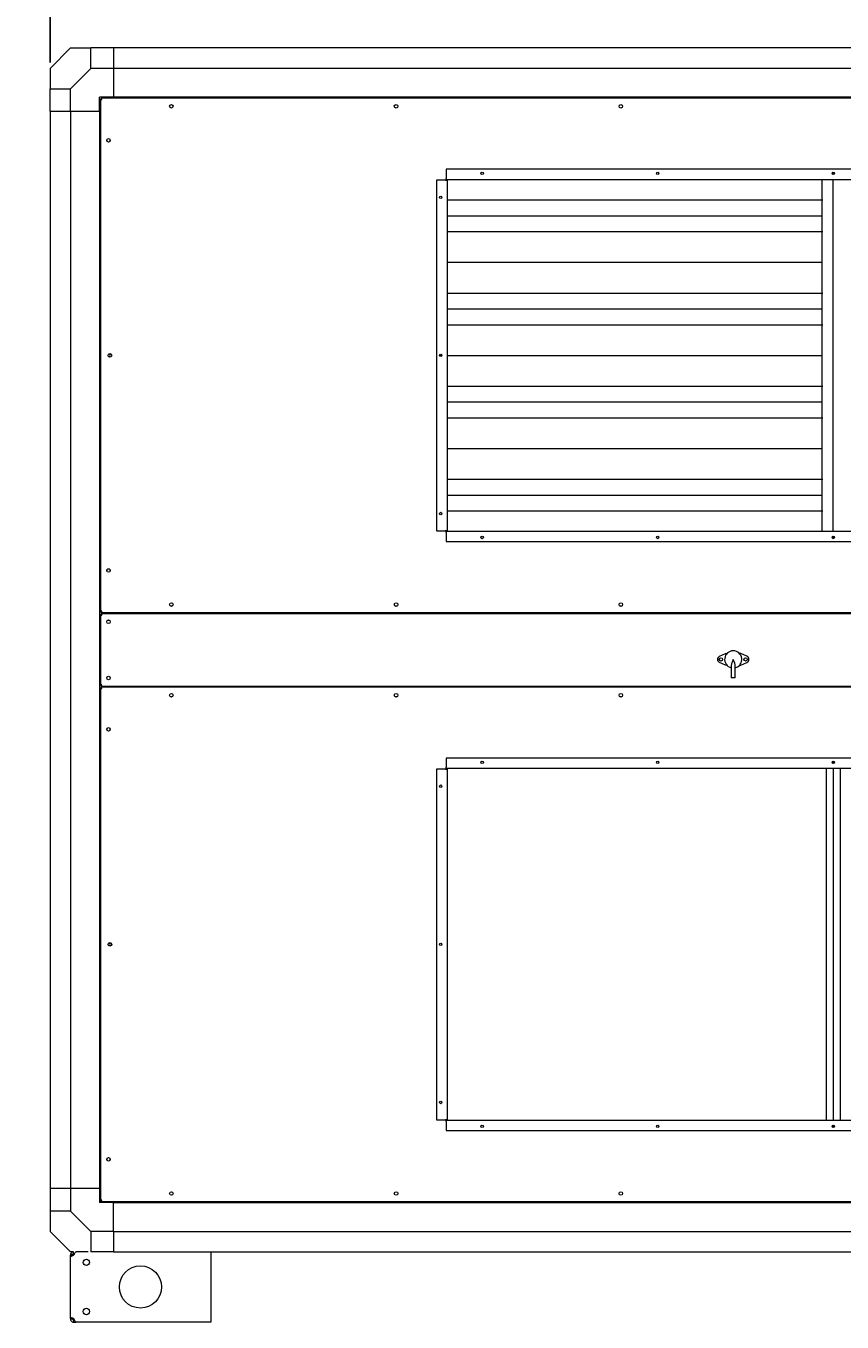
# Model space of a CAD drawing. Units: millimetres. Extents: x 0 to 8670, y 0 to 5898.
# Drawn here: x 6242 to 7404, y 2818 to 4662 of the extents above; entities that cross this region are included whole.
import ezdxf

# ---------------------------------------------------------------- set-up
doc = ezdxf.new("R2010")
doc.units = ezdxf.units.MM
doc.header["$LTSCALE"] = 0.5
doc.layers.get('0').update_dxf_attribs({"lineweight": 18})
doc.layers.get('Defpoints').update_dxf_attribs({"color": 140, "lineweight": 18})
doc.layers.add('GÉOMÉTRIE', color=7, linetype='Continuous')
doc.layers.add('T7 2', color=6, linetype='Continuous', lineweight=15)
doc.styles.add('Annotative', font='romans.shx')
doc.dimstyles.new('Annotative', dxfattribs={"dimscale": 0, "dimtxt": 2.5, "dimasz": 2.5, "dimexe": 4.5, "dimexo": 1.5, "dimgap": 2.5, "dimtad": 0, "dimtih": 1, "dimtoh": 1, "dimdec": 4, "dimdsep": 46, "dimtxsty": 'Annotative', "dimblk": 'ARCHTICK', "dimcen": 0, "dimadec": 0, "dimazin": 0, "dimtfac": 1, "dimtdec": 4, "dimtofl": 0, "dimtmove": 0, "dimatfit": 3, "dimfxl": 1, "dimtolj": 1, "dimtzin": 0, "dimarcsym": 0})

# ---------------------------------------------------------------- blocks, each defined once
blk = doc.blocks.new('_ArchTick')
at = {"color": 0, "linetype": 'ByBlock', "const_width": 0.15}
blk.add_lwpolyline([(-0.5, -0.5), (0.5, 0.5)], dxfattribs=at)
blk = doc.blocks.new('*D217')
at = {"layer": 'Defpoints', "color": 0, "transparency": 16777216}
for p in [(8221.4, 4981.8), (6276.4, 4572.8), (8221.4, 4572.8)]:
    blk.add_point(p, dxfattribs=at)
at = {"layer": 'T7 2', "color": 0, "lineweight": -2, "transparency": 16777216}
for p, q in [((6276.4, 4610.3), (6276.4, 5094.3)), ((8221.4, 4610.3), (8221.4, 5094.3)), ((6276.4, 4981.8), (7080.8, 4981.8)), ((8221.4, 4981.8), (7417.1, 4981.8))]:
    blk.add_line(p, q, dxfattribs=at)
at = {"layer": 'T7 2', "color": 0, "lineweight": -2, "transparency": 16777216, "xscale": 62.5, "yscale": 62.5, "zscale": 62.5, "rotation": 180}
blk.add_blockref('_ArchTick', (6276.4, 4981.8), dxfattribs=at)
at = {"layer": 'T7 2', "color": 0, "lineweight": -2, "transparency": 16777216, "xscale": 62.5, "yscale": 62.5, "zscale": 62.5}
blk.add_blockref('_ArchTick', (8221.4, 4981.8), dxfattribs=at)
at = {"layer": 'T7 2', "color": 0, "transparency": 16777216, "insert": (7248.9, 4981.8), "char_height": 62.5, "attachment_point": 5, "style": 'Annotative'}
blk.add_mtext('\\A1;1945', dxfattribs=at)

msp = doc.modelspace()

# ---------------------------------------------------------------- linework, layer by layer
at = {"layer": 'GÉOMÉTRIE', "color": 7, "linetype": 'Continuous', "lineweight": 15}
for p, q in [((6276.41154, 4601.76514), (6305.41154, 4630.76514)), ((6305.41154, 4630.76514), (6334.41154, 4630.76514)), ((6334.41154, 4601.76514), (6334.41154, 4630.76514)), ((6366.41154, 4630.76514), (6334.41154, 4630.76514)), ((6366.41154, 4630.76514), (6366.41154, 4601.76514)), ((8131.41154, 4630.76514), (6366.41154, 4630.76514)), ((6276.41154, 4601.76514), (6276.41154, 4572.76514)), ((6305.41154, 4572.76514), (6334.41154, 4601.76514)), ((6366.41154, 4601.76514), (6334.41154, 4601.76514)), ((6366.41154, 4601.76514), (6366.41154, 4560.76514)), ((8131.41154, 4601.76514), (6366.41154, 4601.76514)), ((6276.41154, 4572.76514), (6305.41154, 4572.76514)), ((6276.41154, 4540.76514), (6276.41154, 4572.76514)), ((6305.41154, 4540.76514), (6305.41154, 4572.76514)), ((6366.41154, 4560.76514), (6346.41154, 4560.76514)), ((6346.41154, 4540.76514), (6346.41154, 4560.76514)), ((6347.91154, 4558.251), (6347.91154, 3828.27929)), ((6347.91154, 4558.251), (6348.91154, 4558.251)), ((8148.8974, 4559.26514), (6348.92568, 4559.26514)), ((6348.92568, 4559.26514), (6348.92568, 4558.26514)), ((6366.41154, 4559.26514), (6366.41154, 4560.76514)), ((8131.41154, 4560.76514), (6366.41154, 4560.76514)), ((6276.41154, 4540.76514), (6305.41154, 4540.76514)), ((6276.41154, 4540.76514), (6276.41154, 3007.76514)), ((6305.41154, 4540.76514), (6346.41154, 4540.76514)), ((6305.41154, 4540.76514), (6305.41154, 3007.76514)), ((6346.41154, 4540.76514), (6347.91154, 4540.76514)), ((6346.41154, 4540.76514), (6346.41154, 3007.76514)), ((6840.41154, 4458.26514), (6840.41154, 4445.26514)), ((7942.41154, 4458.26514), (6840.41154, 4458.26514)), ((6840.41154, 4443.26514), (6840.41154, 4445.26514)), ((7391.41154, 4450.51514), (7391.41154, 4454.01514)), ((6839.41154, 4442.76514), (6826.41154, 4442.76514)), ((6826.41154, 4442.76514), (6826.41154, 3943.76514)), ((6839.41154, 4442.76514), (6841.41154, 4442.76514)), ((6840.41154, 4444.76514), (6839.91154, 4444.76514)), ((6839.91154, 4444.76514), (6839.91154, 4442.76514)), ((7942.41154, 4443.26514), (6840.41154, 4443.26514)), ((6841.41154, 4442.76514), (6841.41154, 3943.76514)), ((7375.41154, 3943.26514), (7375.41154, 4443.26514)), ((7391.41154, 3943.26514), (7391.41154, 4443.26514)), ((6841.41154, 4414.51514), (7376.41154, 4414.51514)), ((6841.41154, 4392.01514), (7375.41154, 4392.01514)), ((6841.41154, 4369.51514), (7376.41154, 4369.51514)), ((6841.41154, 4325.76514), (7375.41154, 4325.76514)), ((6841.41154, 4282.01514), (7376.41154, 4282.01514)), ((6841.41154, 4259.51514), (7375.41154, 4259.51514)), ((6841.41154, 4237.01514), (7376.41154, 4237.01514)), ((6830.66154, 4193.26514), (6834.16154, 4193.26514)), ((6841.41154, 4193.26514), (7375.41154, 4193.26514)), ((6841.41154, 4149.51514), (7376.41154, 4149.51514)), ((6841.41154, 4127.01514), (7375.41154, 4127.01514)), ((6841.41154, 4104.51514), (7376.41154, 4104.51514)), ((6841.41154, 4060.76514), (7375.41154, 4060.76514)), ((6841.41154, 4017.01514), (7376.41154, 4017.01514)), ((6841.41154, 3994.51514), (7375.41154, 3994.51514)), ((6841.41154, 3972.01514), (7376.41154, 3972.01514)), ((6826.41154, 3943.76514), (6839.41154, 3943.76514)), ((6841.41154, 3943.76514), (6839.41154, 3943.76514)), ((6839.91154, 3943.76514), (6839.91154, 3941.76514)), ((6839.91154, 3941.76514), (6840.41154, 3941.76514)), ((6840.41154, 3943.26514), (7942.41154, 3943.26514)), ((6840.41154, 3941.26514), (6840.41154, 3943.26514)), ((6840.41154, 3941.26514), (6840.41154, 3928.26514)), ((7391.41154, 3932.51514), (7391.41154, 3936.01514)), ((6840.41154, 3928.26514), (7942.41154, 3928.26514)), ((6347.91154, 3828.27929), (6348.91154, 3828.27929)), ((6347.91154, 3824.751), (6348.91154, 3824.751)), ((6347.91154, 3824.751), (6347.91154, 3723.77929)), ((6348.92568, 3827.26514), (6348.92568, 3828.26514)), ((6348.92568, 3827.26514), (8148.8974, 3827.26514)), ((6348.92568, 3825.82839), (6348.92568, 3825.76514)), ((6368.92568, 3825.82839), (6348.92568, 3825.82839)), ((8148.8974, 3825.76514), (6348.92568, 3825.76514)), ((6348.92568, 3825.76514), (6348.92568, 3824.76514)), ((6366.41154, 3827.26514), (6366.41154, 3825.82839)), ((6368.92568, 3827.26514), (6368.92568, 3826.76514)), ((6368.92568, 3826.76514), (6368.92568, 3825.82839)), ((7229.37319, 3765.22105), (7237.99513, 3769.16514)), ((7237.99513, 3769.16514), (7239.99513, 3769.16514)), ((7259.82796, 3769.16514), (7257.82796, 3769.16514)), ((7268.44989, 3765.22105), (7259.82796, 3769.16514)), ((7237.99513, 3752.36514), (7229.37319, 3756.30923)), ((7239.99513, 3752.36514), (7237.99513, 3752.36514)), ((7245.98154, 3751.13868), (7245.98154, 3734.26514)), ((7251.84154, 3734.26514), (7251.84154, 3751.13868)), ((7257.82796, 3752.36514), (7259.82796, 3752.36514)), ((7259.82796, 3752.36514), (7268.44989, 3756.30923)), ((7248.91154, 3734.26514), (7245.98154, 3734.26514)), ((7251.84154, 3734.26514), (7248.91154, 3734.26514)), ((6347.91154, 3723.77929), (6348.91154, 3723.77929)), ((6347.91154, 3720.251), (6347.91154, 2990.27929)), ((6347.91154, 3720.251), (6348.91154, 3720.251)), ((6348.92568, 3722.76514), (6348.92568, 3723.76514)), ((6348.92568, 3722.76514), (8148.8974, 3722.76514)), ((6348.92568, 3722.76514), (6348.92568, 3722.70189)), ((6348.92568, 3722.70189), (6368.92568, 3722.70189)), ((8148.8974, 3721.26514), (6348.92568, 3721.26514)), ((6348.92568, 3721.26514), (6348.92568, 3720.26514)), ((6366.41154, 3722.70189), (6366.41154, 3721.26514)), ((6368.92568, 3722.70189), (6368.92568, 3721.76514)), ((6368.92568, 3721.26514), (6368.92568, 3721.76514)), ((6840.41154, 3620.26514), (6840.41154, 3607.26514)), ((7942.41154, 3620.26514), (6840.41154, 3620.26514)), ((7391.41154, 3616.01514), (7391.41154, 3612.51514)), ((6839.41154, 3604.76514), (6826.41154, 3604.76514)), ((6826.41154, 3604.76514), (6826.41154, 3105.76514)), ((6839.41154, 3604.76514), (6841.41154, 3604.76514)), ((6840.41154, 3606.76514), (6839.91154, 3606.76514)), ((6839.91154, 3606.76514), (6839.91154, 3604.76514)), ((6840.41154, 3605.26514), (6840.41154, 3607.26514)), ((7942.41154, 3605.26514), (6840.41154, 3605.26514)), ((6841.41154, 3604.76514), (6841.41154, 3105.76514)), ((7381.41154, 3605.26514), (7381.41154, 3105.26514)), ((7391.41154, 3605.26514), (7391.41154, 3105.26514)), ((7401.41154, 3105.26514), (7401.41154, 3605.26514)), ((6826.41154, 3105.76514), (6839.41154, 3105.76514)), ((6841.41154, 3105.76514), (6839.41154, 3105.76514)), ((6839.91154, 3105.76514), (6839.91154, 3103.76514)), ((6839.91154, 3103.76514), (6840.41154, 3103.76514)), ((6840.41154, 3105.26514), (7942.41154, 3105.26514)), ((6840.41154, 3103.26514), (6840.41154, 3105.26514)), ((6840.41154, 3103.26514), (6840.41154, 3090.26514)), ((6840.41154, 3090.26514), (7942.41154, 3090.26514)), ((7391.41154, 3098.01514), (7391.41154, 3094.51514)), ((6276.41154, 3007.76514), (6276.41154, 2975.76514)), ((6305.41154, 3007.76514), (6276.41154, 3007.76514)), ((6305.41154, 3007.76514), (6305.41154, 2975.76514)), ((6346.41154, 3007.76514), (6305.41154, 3007.76514)), ((6346.41154, 3007.76514), (6346.41154, 2987.76514)), ((6347.91154, 3007.76514), (6346.41154, 3007.76514)), ((6347.91154, 2990.27929), (6348.91154, 2990.27929)), ((6348.92568, 2989.26514), (6348.92568, 2990.26514)), ((6348.92568, 2989.26514), (8148.8974, 2989.26514)), ((6366.41154, 2987.76514), (6366.41154, 2989.26514)), ((6276.41154, 2975.76514), (6276.41154, 2946.76514)), ((6305.41154, 2975.76514), (6276.41154, 2975.76514)), ((6334.41154, 2946.76514), (6305.41154, 2975.76514)), ((6366.41154, 2987.76514), (6346.41154, 2987.76514)), ((6366.41154, 2946.76514), (6366.41154, 2987.76514)), ((6366.41154, 2987.76514), (8131.41154, 2987.76514)), ((6276.41154, 2946.76514), (6305.41154, 2917.76514)), ((6334.41154, 2946.76514), (6334.41154, 2917.76514)), ((6366.41154, 2946.76514), (6334.41154, 2946.76514)), ((6366.41154, 2946.76514), (6366.41154, 2917.76514)), ((6366.41154, 2946.76514), (8131.41154, 2946.76514)), ((6309.41154, 2917.76514), (6305.41154, 2917.76514)), ((6309.41154, 2914.76514), (6309.41154, 2917.76514)), ((6310.91446, 2914.76514), (6309.41154, 2914.76514)), ((6330.41154, 2917.76514), (6313.41154, 2917.76514)), ((6366.41154, 2917.76514), (6334.41154, 2917.76514)), ((6366.41154, 2917.76514), (8131.41154, 2917.76514)), ((6504.91929, 2917.76514), (6504.91929, 2913.76514)), ((6308.41154, 2913.76514), (6305.41154, 2913.76514)), ((6305.41154, 2913.76514), (6305.41154, 2912.74966)), ((6305.41154, 2822.76514), (6305.41154, 2912.74966)), ((6305.41154, 2912.74966), (6308.41154, 2912.74966)), ((6308.41154, 2913.76514), (6308.41154, 2912.74966)), ((6308.41154, 2912.74966), (6308.41154, 2912.26223)), ((6308.41154, 2912.74966), (6308.49886, 2912.30479)), ((6309.41154, 2912.74966), (6310.42703, 2913.76514)), ((6504.91929, 2913.76514), (6504.91929, 2821.74966)), ((6308.41154, 2822.76514), (6305.41154, 2822.76514)), ((6305.41154, 2822.76514), (6305.41154, 2821.74966)), ((6308.41154, 2823.25258), (6308.41154, 2822.76514)), ((6308.49886, 2823.21001), (6308.41154, 2822.76514)), ((6308.41154, 2822.76514), (6308.41154, 2821.74966)), ((6310.42703, 2821.74966), (6309.41154, 2822.76514)), ((6308.41154, 2821.74966), (6305.41154, 2821.74966)), ((6309.41154, 2820.74966), (6309.41154, 2817.74966)), ((6309.41154, 2820.74966), (6310.91446, 2820.74966)), ((6309.41154, 2817.74966), (6313.41154, 2817.74966)), ((6504.91929, 2817.74966), (6313.41154, 2817.74966)), ((6504.91929, 2821.74966), (6504.91929, 2817.74966))]:
    msp.add_line(p, q, dxfattribs=at)
for centre, radius in [((6448.91154, 4547.76514), 2.55), ((6448.91154, 4547.76514), 2.5), ((6768.91154, 4547.76514), 2.55), ((6768.91154, 4547.76514), 2.5), ((7088.91154, 4547.76514), 2.55), ((7088.91154, 4547.76514), 2.5), ((6359.41154, 4499.26514), 2.55), ((6891.41154, 4452.26514), 1.75), ((7141.41154, 4452.26514), 1.75), ((7391.41154, 4452.26514), 1.75), ((6832.41154, 4418.26514), 1.75), ((6361.41154, 4193.26514), 2.55), ((6832.41154, 4193.26514), 1.75), ((6832.41154, 3968.26514), 1.75), ((6891.41154, 3934.26514), 1.75), ((7141.41154, 3934.26514), 1.75), ((7391.41154, 3934.26514), 1.75), ((6359.41154, 3887.26514), 2.55), ((6448.91154, 3838.76514), 2.55), ((6448.91154, 3838.76514), 2.5), ((6768.91154, 3838.76514), 2.55), ((6768.91154, 3838.76514), 2.5), ((7088.91154, 3838.76514), 2.55), ((7088.91154, 3838.76514), 2.5), ((6359.41154, 3814.26514), 2.55), ((6359.41154, 3814.26514), 2.5), ((7231.41154, 3760.76514), 2.4), ((7266.41154, 3760.76514), 2.4), ((6359.41154, 3734.26514), 2.55), ((6359.41154, 3734.26514), 2.5), ((6448.91154, 3709.76514), 2.55), ((6448.91154, 3709.76514), 2.5), ((6768.91154, 3709.76514), 2.55), ((6768.91154, 3709.76514), 2.5), ((7088.91154, 3709.76514), 2.55), ((7088.91154, 3709.76514), 2.5), ((6359.41154, 3661.26514), 2.55), ((6891.41154, 3614.26514), 1.75), ((7141.41154, 3614.26514), 1.75), ((7391.41154, 3614.26514), 1.75), ((6832.41154, 3580.26514), 1.75), ((6361.41154, 3355.26514), 2.55), ((6832.41154, 3355.26514), 1.75), ((6832.41154, 3130.26514), 1.75), ((6891.41154, 3096.26514), 1.75), ((7141.41154, 3096.26514), 1.75), ((7391.41154, 3096.26514), 1.75), ((6359.41154, 3049.26514), 2.55), ((6448.91154, 3000.76514), 2.55), ((6448.91154, 3000.76514), 2.5), ((6768.91154, 3000.76514), 2.55), ((6768.91154, 3000.76514), 2.5), ((7088.91154, 3000.76514), 2.55), ((7088.91154, 3000.76514), 2.5), ((6327.91929, 2902.7574), 4.55), ((6404.91929, 2867.7574), 30), ((6327.91929, 2832.7574), 4.55)]:
    msp.add_circle(centre, radius, dxfattribs=at)
for centre, radius, start, end in [((6359.41154, 4499.76514), 2.5, 180, 0.04547338), ((6359.41154, 4193.26514), 2.5, 292.00854998, 67.99145229), ((6359.41154, 3886.76514), 2.5, 359.94773501, 180), ((7231.41154, 3760.76514), 4.9, 114.58165686, 245.41834314), ((7248.91154, 3760.76514), 12.25, 283.83836513, 256.16163487), ((7266.41154, 3760.76514), 4.9, 294.58165686, 65.41834314), ((6359.41154, 3661.76514), 2.5, 180, 0.05277668), ((6359.41154, 3355.26514), 2.5, 292.00889768, 67.99110156), ((6359.41154, 3048.76514), 2.5, 359.95397274, 180)]:
    msp.add_arc(centre, radius, start, end, dxfattribs=at)
for points, knots in [([(6347.91154, 4558.251), (6347.93586, 4558.17702), (6347.98449, 4558.02905), (6348.36243, 4557.80704), (6348.91395, 4557.58516), (6349.46891, 4557.40406), (6349.80759, 4557.29777), (6349.91154, 4557.26514)], [0, 0, 0, 0, 0.2250486549, 0.4501362004, 0.6752239246, 0.9003114353, 1, 1, 1, 1]), ([(6348.91154, 4558.251), (6348.92981, 4558.16037), (6348.9649, 4557.98618), (6349.22203, 4557.72886), (6349.55183, 4557.49063), (6349.79813, 4557.33624), (6349.91154, 4557.26514)], [0, 0, 0, 0, 0.2754883855, 0.5294275321, 0.7833088037, 1, 1, 1, 1]), ([(6349.91154, 4557.26514), (6349.83756, 4557.50084), (6349.68959, 4557.97228), (6349.46758, 4558.59265), (6349.2457, 4559.04579), (6349.0646, 4559.24417), (6348.95831, 4559.26022), (6348.92568, 4559.26514)], [0, 0, 0, 0, 0.2250486549, 0.4501362004, 0.6752239246, 0.9003114353, 1, 1, 1, 1]), ([(6349.91154, 4557.26514), (6349.82091, 4557.40968), (6349.64672, 4557.68743), (6349.3894, 4558.02251), (6349.15117, 4558.22923), (6348.99678, 4558.25382), (6348.92568, 4558.26514)], [0, 0, 0, 0, 0.2754883855, 0.5294275321, 0.7833088037, 1, 1, 1, 1]), ([(6349.91154, 3829.26514), (6349.67584, 3829.19116), (6349.20441, 3829.04319), (6348.58403, 3828.82118), (6348.13089, 3828.5993), (6347.93251, 3828.41821), (6347.91647, 3828.31191), (6347.91154, 3828.27929)], [0, 0, 0, 0, 0.2250486549, 0.4501362004, 0.6752239246, 0.9003114353, 1, 1, 1, 1]), ([(6347.91154, 3824.751), (6347.93586, 3824.67702), (6347.98449, 3824.52905), (6348.36243, 3824.30704), (6348.91395, 3824.08516), (6349.46891, 3823.90406), (6349.80759, 3823.79777), (6349.91154, 3823.76514)], [0, 0, 0, 0, 0.2250486549, 0.4501362004, 0.6752239246, 0.9003114353, 1, 1, 1, 1]), ([(6349.91154, 3829.26514), (6349.76701, 3829.17451), (6349.48925, 3829.00033), (6349.15418, 3828.74301), (6348.94746, 3828.50478), (6348.92287, 3828.35038), (6348.91154, 3828.27929)], [0, 0, 0, 0, 0.2754883855, 0.5294275321, 0.7833088037, 1, 1, 1, 1]), ([(6348.91154, 3824.751), (6348.92981, 3824.66037), (6348.9649, 3824.48618), (6349.22203, 3824.22886), (6349.55183, 3823.99063), (6349.79813, 3823.83624), (6349.91154, 3823.76514)], [0, 0, 0, 0, 0.2754883855, 0.5294275321, 0.7833088037, 1, 1, 1, 1]), ([(6348.92568, 3827.26514), (6348.99967, 3827.28946), (6349.14764, 3827.33809), (6349.36965, 3827.71603), (6349.59152, 3828.26755), (6349.77262, 3828.82251), (6349.87892, 3829.16119), (6349.91154, 3829.26514)], [0, 0, 0, 0, 0.2250486549, 0.4501362004, 0.6752239246, 0.9003114353, 1, 1, 1, 1]), ([(6348.92568, 3828.26514), (6349.01632, 3828.28341), (6349.1905, 3828.31851), (6349.44782, 3828.57563), (6349.68605, 3828.90543), (6349.84045, 3829.15173), (6349.91154, 3829.26514)], [0, 0, 0, 0, 0.2754883855, 0.5294275321, 0.7833088037, 1, 1, 1, 1]), ([(6349.91154, 3823.76514), (6349.83756, 3824.00084), (6349.68959, 3824.47228), (6349.46758, 3825.09265), (6349.2457, 3825.54579), (6349.0646, 3825.74417), (6348.95831, 3825.76022), (6348.92568, 3825.76514)], [0, 0, 0, 0, 0.2250486549, 0.4501362004, 0.6752239246, 0.9003114353, 1, 1, 1, 1]), ([(6349.91154, 3823.76514), (6349.82091, 3823.90968), (6349.64672, 3824.18743), (6349.3894, 3824.52251), (6349.15117, 3824.72923), (6348.99678, 3824.75382), (6348.92568, 3824.76514)], [0, 0, 0, 0, 0.2754883855, 0.5294275321, 0.7833088037, 1, 1, 1, 1]), ([(7248.91154, 3760.76514), (7248.90793, 3760.75671), (7248.51884, 3759.84766), (7247.73626, 3758.01184), (7246.81195, 3755.5828), (7246.25479, 3753.46883), (7245.95033, 3752.06833), (7246.02321, 3751.3182), (7246.04065, 3751.13868)], [0, 0, 0, 0, 0.0025790867, 0.2780821854, 0.5609313056, 0.7484247562, 0.9397908344, 1, 1, 1, 1]), ([(7251.78243, 3751.13868), (7251.79992, 3751.3182), (7251.87177, 3752.05597), (7251.57102, 3753.4556), (7251.0227, 3755.54526), (7250.09751, 3757.98678), (7249.31482, 3759.82295), (7248.91515, 3760.75671), (7248.91154, 3760.76514)], [0, 0, 0, 0, 0.0602088378, 0.2474415142, 0.4390690101, 0.7143579231, 0.9974209274, 1, 1, 1, 1]), ([(6349.91154, 3724.76514), (6349.67584, 3724.69116), (6349.20441, 3724.54319), (6348.58403, 3724.32118), (6348.13089, 3724.0993), (6347.93251, 3723.91821), (6347.91647, 3723.81191), (6347.91154, 3723.77929)], [0, 0, 0, 0, 0.2250486549, 0.4501362004, 0.6752239246, 0.9003114353, 1, 1, 1, 1]), ([(6347.91154, 3720.251), (6347.93586, 3720.17702), (6347.98449, 3720.02905), (6348.36243, 3719.80704), (6348.91395, 3719.58516), (6349.46891, 3719.40406), (6349.80759, 3719.29777), (6349.91154, 3719.26514)], [0, 0, 0, 0, 0.2250486549, 0.4501362004, 0.6752239246, 0.9003114353, 1, 1, 1, 1]), ([(6349.91154, 3724.76514), (6349.76701, 3724.67451), (6349.48925, 3724.50033), (6349.15418, 3724.24301), (6348.94746, 3724.00478), (6348.92287, 3723.85038), (6348.91154, 3723.77929)], [0, 0, 0, 0, 0.2754883855, 0.5294275321, 0.7833088037, 1, 1, 1, 1]), ([(6348.91154, 3720.251), (6348.92981, 3720.16037), (6348.9649, 3719.98618), (6349.22203, 3719.72886), (6349.55183, 3719.49063), (6349.79813, 3719.33624), (6349.91154, 3719.26514)], [0, 0, 0, 0, 0.2754883855, 0.5294275321, 0.7833088037, 1, 1, 1, 1]), ([(6348.92568, 3722.76514), (6348.99967, 3722.78946), (6349.14764, 3722.83809), (6349.36965, 3723.21603), (6349.59152, 3723.76755), (6349.77262, 3724.32251), (6349.87892, 3724.66119), (6349.91154, 3724.76514)], [0, 0, 0, 0, 0.2250486549, 0.4501362004, 0.6752239246, 0.9003114353, 1, 1, 1, 1]), ([(6348.92568, 3723.76514), (6349.01632, 3723.78341), (6349.1905, 3723.81851), (6349.44782, 3724.07563), (6349.68605, 3724.40543), (6349.84045, 3724.65173), (6349.91154, 3724.76514)], [0, 0, 0, 0, 0.2754883855, 0.5294275321, 0.7833088037, 1, 1, 1, 1]), ([(6349.91154, 3719.26514), (6349.83756, 3719.50084), (6349.68959, 3719.97228), (6349.46758, 3720.59265), (6349.2457, 3721.04579), (6349.0646, 3721.24417), (6348.95831, 3721.26022), (6348.92568, 3721.26514)], [0, 0, 0, 0, 0.2250486549, 0.4501362004, 0.6752239246, 0.9003114353, 1, 1, 1, 1]), ([(6349.91154, 3719.26514), (6349.82091, 3719.40968), (6349.64672, 3719.68743), (6349.3894, 3720.02251), (6349.15117, 3720.22923), (6348.99678, 3720.25382), (6348.92568, 3720.26514)], [0, 0, 0, 0, 0.2754883855, 0.5294275321, 0.7833088037, 1, 1, 1, 1]), ([(6349.91154, 2991.26514), (6349.67584, 2991.19116), (6349.20441, 2991.04319), (6348.58403, 2990.82118), (6348.13089, 2990.5993), (6347.93251, 2990.41821), (6347.91647, 2990.31191), (6347.91154, 2990.27929)], [0, 0, 0, 0, 0.2250486549, 0.4501362004, 0.6752239246, 0.9003114353, 1, 1, 1, 1]), ([(6349.91154, 2991.26514), (6349.76701, 2991.17451), (6349.48925, 2991.00033), (6349.15418, 2990.74301), (6348.94746, 2990.50478), (6348.92287, 2990.35038), (6348.91154, 2990.27929)], [0, 0, 0, 0, 0.2754883855, 0.5294275321, 0.7833088037, 1, 1, 1, 1]), ([(6348.92568, 2989.26514), (6348.99967, 2989.28946), (6349.14764, 2989.33809), (6349.36965, 2989.71603), (6349.59152, 2990.26755), (6349.77262, 2990.82251), (6349.87892, 2991.16119), (6349.91154, 2991.26514)], [0, 0, 0, 0, 0.2250486549, 0.4501362004, 0.6752239246, 0.9003114353, 1, 1, 1, 1]), ([(6348.92568, 2990.26514), (6349.01632, 2990.28341), (6349.1905, 2990.31851), (6349.44782, 2990.57563), (6349.68605, 2990.90543), (6349.84045, 2991.15173), (6349.91154, 2991.26514)], [0, 0, 0, 0, 0.2754883855, 0.5294275321, 0.7833088037, 1, 1, 1, 1]), ([(6305.41154, 2912.74966), (6305.46615, 2912.50095), (6305.57537, 2912.00353), (6306.2472, 2911.50611), (6306.58312, 2911.2574)], [0, 0, 0, 0, 0.5000000829, 1, 1, 1, 1]), ([(6309.41154, 2822.76514), (6308.88188, 2823.01385), (6307.82255, 2823.51127), (6306.99626, 2824.00869), (6306.58312, 2824.2574)], [0, 0, 0, 0, 0.5000000829, 1, 1, 1, 1])]:
    msp.add_open_spline(points, degree=3, knots=knots, dxfattribs=at)
for points in [[(6309.41154, 2917.76514), (6308.88739, 2917.70502), (6307.8391, 2917.58477), (6306.51692, 2916.65977), (6305.59192, 2915.33759), (6305.47167, 2914.28929), (6305.41154, 2913.76514)], [(6309.41154, 2914.76514), (6309.14132, 2914.70203), (6308.60088, 2914.5758), (6308.47466, 2914.03536), (6308.41154, 2913.76514)], [(6310.42703, 2913.76514), (6310.67574, 2914.28929), (6311.17316, 2915.33759), (6311.91929, 2916.65977), (6312.66541, 2917.58477), (6313.16283, 2917.70502), (6313.41154, 2917.76514)], [(6306.58312, 2911.2574), (6306.99626, 2911.50611), (6307.82255, 2912.00353), (6308.88188, 2912.50095), (6309.41154, 2912.74966)], [(6306.58312, 2824.2574), (6306.2472, 2824.00869), (6305.57537, 2823.51127), (6305.46615, 2823.01385), (6305.41154, 2822.76514)], [(6305.41154, 2821.74966), (6305.47167, 2821.22551), (6305.59192, 2820.17721), (6306.51692, 2818.85503), (6307.8391, 2817.93004), (6308.88739, 2817.80978), (6309.41154, 2817.74966)], [(6308.41154, 2821.74966), (6308.47466, 2821.47944), (6308.60088, 2820.939), (6309.14132, 2820.81277), (6309.41154, 2820.74966)], [(6313.41154, 2817.74966), (6313.16283, 2817.80978), (6312.66541, 2817.93004), (6311.91929, 2818.85503), (6311.17316, 2820.17721), (6310.67574, 2821.22551), (6310.42703, 2821.74966)]]:
    msp.add_open_spline(points, degree=3, dxfattribs=at)

# ---------------------------------------------------------------- dimensions: what is measured, and where the dimension line sits
at = {"layer": 'T7 2', "color": 104}
dim = msp.add_linear_dim(base=(8221.41154, 4981.81366), p1=(6276.41154, 4572.76514), p2=(8221.41154, 4572.76514), dimstyle='Annotative', dxfattribs=at)
dim.commit()
dim.dimension.update_dxf_attribs({"geometry": '*D217', "text_midpoint": (7248.91154, 4981.81366)})

doc.saveas('drawing.dxf')
